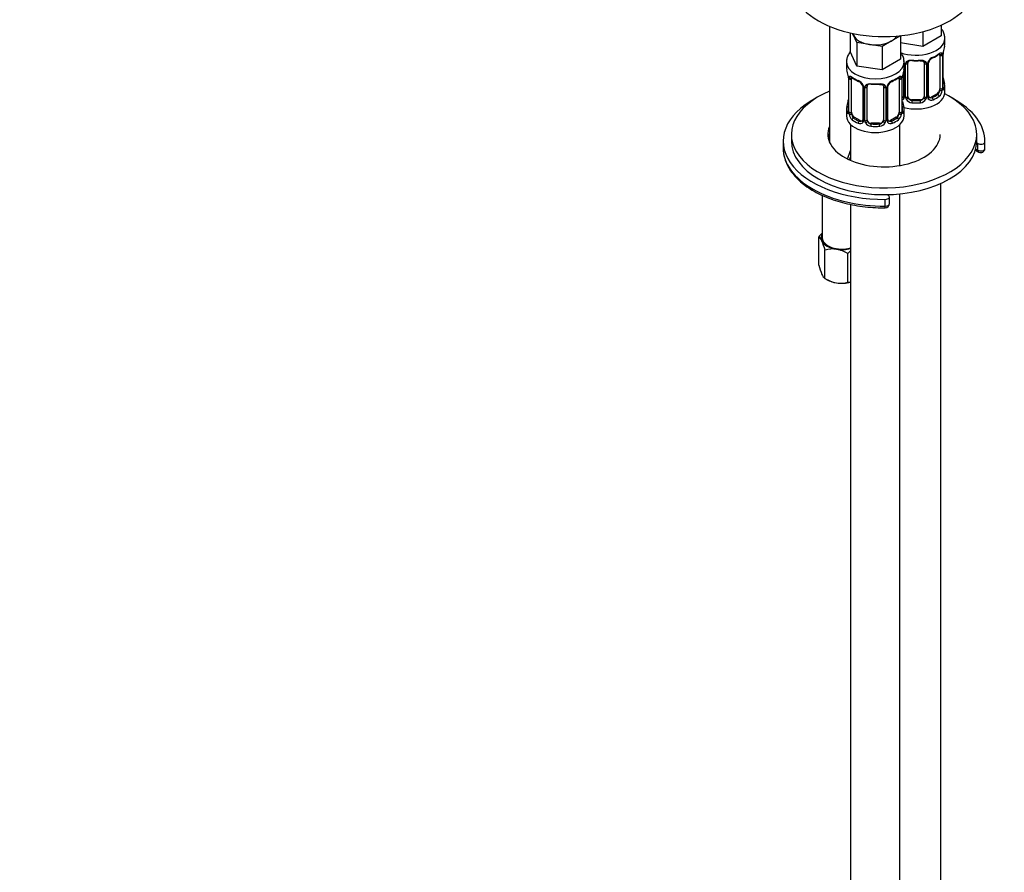
# Model space of a CAD drawing. Units: millimetres. Extents: x 0 to 995, y 0 to 1767.
# Drawn here: x 532 to 772, y 207 to 414 of the extents above; entities that cross this region are included whole.
import ezdxf
from ezdxf import colors
from ezdxf.entities.mleader import LeaderData, LeaderLine
from ezdxf.math import Vec2, Vec3

# ---------------------------------------------------------------- set-up
doc = ezdxf.new("R2010")
doc.units = ezdxf.units.MM
doc.layers.add('DV7_Défaut', color=7, linetype='Continuous')
doc.layers.add('Défaut', color=7, linetype='Continuous')

# ---------------------------------------------------------------- blocks, each defined once
blk = doc.blocks.new('_DOT')
at = {"color": 0}
blk.add_line((0, 0), (-1, 0), dxfattribs=at)
at = {"color": 0, "const_width": 0.333}
blk.add_lwpolyline([(-0.1665, 0, 1), (0.1665, 0, 1)], format="xyb", close=True, dxfattribs=at)
blk = doc.blocks.new('SE6')
at = {"layer": 'DV7_Défaut', "color": 7, "linetype": 'Continuous'}
for p, q in [((729.05, 412.56), (729.05, 384.43)), ((756.22, 412.85), (756.22, 410.27)), ((734.05, 410.98), (734.05, 406.45)), ((734.87, 410.4), (734.67, 410.84)), ((735.69, 408.63), (734.87, 410.4)), ((744.07, 408.98), (741.83, 407.68)), ((746.32, 410.27), (744.07, 408.98)), ((746.32, 410.28), (746.32, 410.27)), ((746.32, 410.27), (746.32, 404.56)), ((751.73, 411.26), (751.73, 407.68)), ((756.22, 410.27), (751.73, 407.68)), ((757.08, 408.34), (757.08, 409.59)), ((738.76, 408.15), (735.69, 408.63)), ((735.69, 408.63), (735.69, 402.91)), ((741.83, 407.68), (738.76, 408.15)), ((741.83, 407.68), (741.83, 401.96)), ((751.73, 407.68), (746.32, 408.52)), ((735.69, 402.91), (734.05, 406.45)), ((746.32, 404.56), (741.83, 401.96)), ((755.88, 405.49), (755.88, 397.42)), ((756.49, 405.58), (756.49, 397.51)), ((756.61, 397.67), (756.61, 405.73)), ((756.63, 397.75), (756.63, 405.82)), ((733.18, 403.87), (733.18, 402.63)), ((741.83, 401.96), (735.69, 402.91)), ((747.03, 401.74), (747.03, 395.65)), ((747.18, 402.63), (747.18, 403.87)), ((747.27, 403.5), (747.27, 395.44)), ((747.54, 395.37), (747.54, 403.43)), ((748.08, 395.56), (748.08, 403.62)), ((752.08, 403.62), (752.08, 395.56)), ((752.63, 403.43), (752.63, 395.37)), ((752.9, 395.44), (752.9, 403.5)), ((753.14, 395.65), (753.14, 403.71)), ((733.64, 400.1), (733.64, 392.04)), ((733.66, 400.02), (733.66, 391.95)), ((733.78, 391.8), (733.78, 399.86)), ((734.39, 391.71), (734.39, 399.77)), ((745.98, 399.77), (745.98, 391.71)), ((746.59, 399.86), (746.59, 391.8)), ((746.71, 391.95), (746.71, 400.02)), ((746.73, 392.04), (746.73, 400.1)), ((737.13, 398), (737.13, 389.93)), ((737.37, 397.78), (737.37, 389.72)), ((737.64, 389.66), (737.64, 397.72)), ((738.18, 389.84), (738.18, 397.91)), ((742.18, 397.91), (742.18, 389.84)), ((742.73, 397.72), (742.73, 389.66)), ((743, 389.72), (743, 397.78)), ((743.24, 389.93), (743.24, 398)), ((757.08, 396.52), (757.08, 397.99)), ((749.08, 394.74), (749.08, 394.55)), ((751.08, 394.74), (749.08, 394.74)), ((751.08, 394.74), (751.08, 394.55)), ((755.18, 396.2), (753.76, 395.38)), ((753.76, 395.38), (753.99, 395.25)), ((755.18, 396.2), (755.4, 396.07)), ((733.18, 392.28), (733.18, 390.81)), ((747.18, 390.81), (747.18, 392.28)), ((735.09, 390.48), (734.86, 390.35)), ((736.51, 389.67), (735.09, 390.48)), ((745.28, 390.48), (743.86, 389.67)), ((745.28, 390.48), (745.5, 390.35)), ((734.18, 388.73), (734.18, 379.98)), ((736.51, 389.67), (736.28, 389.53)), ((739.18, 389.03), (739.18, 388.84)), ((741.18, 389.03), (739.18, 389.03)), ((741.18, 389.03), (741.18, 388.84)), ((743.86, 389.67), (744.09, 389.53)), ((746.18, 378.76), (746.18, 388.73)), ((719.81, 386.32), (719.81, 384.68)), ((764.81, 384.68), (764.81, 386.32)), ((717.81, 384.68), (717.81, 383.05)), ((764.56, 382.78), (765.1, 382.47)), ((765.1, 384.1), (764.79, 384.27)), ((765.1, 382.47), (765.1, 384.1)), ((766.8, 382.87), (766.8, 384.5)), ((766.81, 383.05), (766.81, 384.68)), ((733.43, 380.33), (734.18, 382.44)), ((733.93, 380.1), (734.18, 380.81)), ((733.96, 380.08), (734.18, 380.7)), ((764.48, 382.48), (765.3, 382.01)), ((756.08, 148.31), (756.08, 374.41)), ((727.3, 371.52), (727.3, 361.21)), ((743.02, 371.7), (743.32, 371.53)), ((743.61, 369.48), (743.61, 371.12)), ((746.18, 142.59), (746.18, 371.89)), ((734.18, 369.32), (734.18, 142.59)), ((742.62, 368.91), (742.62, 370.54)), ((726.48, 354.54), (726.48, 361.44)), ((727.97, 351.32), (727.97, 358.22)), ((733.55, 350.46), (733.55, 357.36)), ((727.97, 351.32), (728.52, 351))]:
    blk.add_line(p, q, dxfattribs=at)
for centre, radius, start, end in [((771.26, 403.54), 14.86, 163.606, 169.2521), ((755.2, 402.79), 2.5, 113.0004, 150.18), ((754.84, 403.23), 1.81, 112.6284, 156.6999), ((751.4, 411.39), 7.05, 292.9473, 307.1229), ((755.39, 405.62), 1.1, 357.6841, 19.526), ((760.16, 405.69), 3.55, 170.0079, 179.3454), ((758.85, 405.86), 2.21, 169.3255, 180.9843), ((719.01, 397.82), 14.86, 10.7478, 16.3941), ((761.36, 397.82), 14.86, 163.606, 169.2521), ((746.11, 403.48), 1.16, 1.0203, 28.275), ((748.33, 403.45), 0.785, 144.9712, 180.8641), ((748.28, 403.75), 0.177, 129.0645, 188.522), ((751.84, 403.45), 0.785, 359.1311, 35.0336), ((754.06, 403.48), 1.16, 151.7186, 178.9861), ((753.74, 403.75), 0.595, 147.8372, 183.0064), ((730.11, 399.98), 3.55, 0.6583, 9.9884), ((734.88, 399.9), 1.11, 160.4927, 182.2972), ((738.8, 405.55), 6.9, 232.7274, 247.2024), ((735.07, 397.07), 2.5, 29.8198, 66.9998), ((745.3, 397.07), 2.5, 113.0004, 150.18), ((741.5, 405.68), 7.05, 292.9473, 307.1229), ((745.49, 399.9), 1.1, 357.6841, 19.526), ((750.26, 399.98), 3.55, 170.0079, 179.3454), ((748.95, 400.14), 2.21, 169.3255, 180.9843), ((771.26, 402.8), 14.86, 190.7479, 196.394), ((735.4, 397.48), 1.85, 27.9364, 66.8964), ((736.6, 398.05), 0.525, 354.7343, 34.4591), ((736.21, 397.76), 1.16, 1.0203, 28.275), ((738.43, 397.73), 0.785, 144.9712, 180.8641), ((738.38, 398.03), 0.177, 129.0645, 188.522), ((741.94, 397.73), 0.785, 359.1311, 35.0336), ((744.16, 397.76), 1.16, 151.7186, 178.9861), ((743.84, 398.03), 0.595, 147.8372, 183.0064), ((744.94, 397.51), 1.81, 112.6284, 156.6999), ((754.14, 397.29), 2.32, 313.1842, 351.2464), ((753.6, 397.54), 2.89, 348.0493, 359.4931), ((757.9, 397.63), 1.29, 178.1771, 196.676), ((757.66, 397.71), 1.03, 177.6211, 193.8657), ((731.1, 394.77), 2.54, 349.1517, 0.5885), ((746.46, 395.94), 0.746, 291.6639, 299.9728), ((746.38, 395.6), 0.972, 291.4344, 320.2121), ((746.77, 395.55), 0.244, 281.255, 341.3245), ((746.49, 395.42), 0.779, 325.2937, 1.0277), ((748.64, 395.39), 1.1, 180.837, 209.4908), ((749.17, 395.72), 1.72, 210.2871, 265.0453), ((749.26, 395.75), 1.21, 206.8319, 261.5389), ((750.91, 395.74), 1.2, 278.249, 333.3802), ((751, 395.72), 1.72, 274.9548, 329.7127), ((751.53, 395.39), 1.1, 330.5042, 359.168), ((753.68, 395.42), 0.779, 178.9659, 214.7127), ((753.78, 395.6), 0.972, 219.7872, 297.134), ((753.39, 395.6), 0.244, 166.1752, 224.5875), ((753.71, 395.93), 0.735, 239.5369, 292.8078), ((719.01, 397.08), 14.86, 343.6059, 349.2522), ((761.36, 397.08), 14.86, 190.7479, 196.394), ((732.65, 391.98), 0.984, 346.1943, 3.4857), ((732.37, 391.91), 1.29, 343.3385, 1.8084), ((736.67, 391.82), 2.89, 180.5093, 191.9483), ((736.13, 391.58), 2.32, 188.7542, 226.8152), ((736.87, 389.84), 0.244, 281.255, 341.3245), ((743.49, 389.88), 0.244, 166.1752, 224.5875), ((744.24, 391.58), 2.32, 313.1842, 351.2464), ((743.7, 391.82), 2.89, 348.0493, 359.4931), ((748, 391.91), 1.29, 178.1771, 196.676), ((747.76, 392), 1.03, 177.6211, 193.8657), ((736.49, 389.89), 0.972, 242.8666, 320.2121), ((736.56, 390.22), 0.746, 247.8303, 299.9728), ((736.59, 389.71), 0.779, 325.2937, 1.0277), ((738.74, 389.67), 1.1, 180.837, 209.4908), ((739.27, 390), 1.72, 210.2871, 265.0453), ((739.36, 390.04), 1.21, 206.8319, 261.5389), ((741.01, 390.03), 1.2, 278.249, 333.3802), ((741.1, 390), 1.72, 274.9548, 329.7127), ((741.63, 389.67), 1.1, 330.5042, 359.168), ((743.78, 389.71), 0.779, 178.9659, 214.7127), ((743.88, 389.89), 0.972, 219.7872, 297.134), ((743.81, 390.21), 0.735, 239.5369, 292.8078), ((765.8, 382.88), 1, 240, 358.7125), ((742.61, 369.48), 1, 270.4292, 0), ((732.81, 356.36), 8.12, 132.8584, 141.2394), ((725.2, 359.69), 2.16, 20.8294, 53.9091), ((713.66, 354.7), 14.74, 13.8379, 23.032), ((729.83, 351.91), 6.58, 81.8375, 106.3757), ((729.32, 350.47), 8.08, 58.494, 79.7725), ((739.88, 352.28), 8.12, 134.6646, 141.2394), ((740.79, 358.06), 14.74, 193.8379, 203.032), ((729.24, 353.07), 2.16, 200.8294, 233.9091), ((732.19, 358.21), 8.08, 238.494, 259.7725), ((731.69, 356.77), 6.58, 261.8375, 286.3757), ((733.58, 354.4), 3.95, 269.4969, 278.7319)]:
    blk.add_arc(centre, radius, start, end, dxfattribs=at)
for centre, major_axis, ratio, start_param, end_param in [((742.31, 423.06), (-22.5, 0), 0.57735, 0, 3.141593), ((740.18, 411.22), (5.5, 0), 0.57735, 3.265348, 3.403392), ((740.18, 411.22), (-5.5, 0), 0.57735, 0.261799, 1.308997), ((740.18, 411.22), (5.5, 0), 0.57735, 4.45059, 5.497787), ((740.18, 411.22), (-5.5, 0), 0.57735, 2.356194, 2.811674), ((750.08, 409.59), (7, 0), 0.57735, 4.144489, 6.281254), ((750.08, 408.34), (-7, 0), 0.57735, 2.989492, 3.141593), ((750.08, 408.34), (-7, 0), 0.57735, 1.418695, 1.722897), ((749.08, 404.58), (0.035, 0.398), 0.123712, 2.191761, 3.762557), ((750.08, 408.02), (6.6, 0), 0.57735, 4.560288, 4.86449), ((751.08, 404.58), (-0.035, 0.398), 0.123712, 2.520628, 3.126709), ((751.08, 404.58), (-0.035, 0.398), 0.123712, 3.126709, 4.091425), ((753.99, 405.27), (-0.156, 0.368), 0.483207, 3.116449, 3.142101), ((753.99, 405.27), (-0.156, 0.368), 0.483207, 3.142101, 3.992305), ((750.08, 408.34), (7, 0), 0.57735, 5.345686, 5.649888), ((755.4, 406.09), (-0.247, 0.314), 0.658162, 3.140992, 3.838456), ((755.4, 406.09), (-0.247, 0.314), 0.658162, 3.11847, 3.140992), ((755.18, 405.08), (-0.5, -0.866), 0.57735, -3.480478, -3.364), ((756.07, 406.09), (-0.373, -0.146), 0.85055, 0.542333, 2.42751), ((755.18, 405.08), (0.5, 0.866), 0.57735, 5.497787, 5.9443), ((756.13, 405.67), (-0.4, 0), 0.57735, 0.912181, 2.727841), ((756.23, 405.82), (-0.4, 0), 0.57735, 2.769946, 3.141593), ((756.23, 405.82), (-0.4, 0), 0.57735, 3.141593, 3.167241), ((756.28, 406.39), (-0.395, 0.063), 0.166114, 2.853764, 3.16652), ((740.18, 403.87), (-7, 0), 0.57735, 0.002437, 3.139661), ((740.18, 402.63), (7, 0), 0.57735, 3.141593, 3.293694), ((740.18, 402.63), (-7, 0), 0.57735, 2.989492, 3.141593), ((747.43, 403.71), (0.4, 0), 0.57735, 4.050058, 4.298637), ((747.69, 403.65), (0.4, 0), 0.57735, 4.340743, 6.156403), ((747.82, 404.11), (-0.332, 0.222), 0.641506, 1.587428, 3.139452), ((749.08, 403.62), (-1, 0), 0.816497, 6.159147, 6.283185), ((747.82, 404.11), (-0.332, 0.222), 0.641506, 3.139452, 3.472604), ((752.35, 404.11), (0.332, 0.222), 0.641506, 3.143922, 4.695758), ((752.48, 403.65), (-0.4, 0), 0.57735, 0.126783, 1.942443), ((752.74, 403.71), (-0.4, 0), 0.57735, 1.984548, 3.158475), ((752.87, 404.24), (-0.359, 0.176), 0.358003, 2.226125, 3.156611), ((734.04, 400.1), (0.4, 0), 0.57735, 3.141591, 3.513239), ((734.14, 399.95), (0.4, 0), 0.57735, 3.555344, 5.371005), ((734.2, 400.37), (0.373, -0.146), 0.85055, 3.855675, 5.740852), ((735.09, 399.36), (-0.5, 0.866), 0.57735, 0.338885, 0.785398), ((740.18, 402.63), (-7, 0), 0.57735, 0.633297, 0.937499), ((734.86, 400.37), (0.247, 0.314), 0.658162, 2.44473, 3.142139), ((736.28, 399.56), (0.156, 0.368), 0.483207, 2.29088, 3.158597), ((744.09, 399.56), (-0.156, 0.368), 0.483207, 3.142101, 3.992305), ((740.18, 402.63), (7, 0), 0.57735, 5.345686, 5.649888), ((745.5, 400.37), (-0.247, 0.314), 0.658162, 3.140992, 3.838456), ((745.5, 400.37), (-0.247, 0.314), 0.658162, 3.11847, 3.140992), ((745.28, 399.36), (-0.5, -0.866), 0.57735, -3.480478, -3.364), ((746.17, 400.37), (-0.373, -0.146), 0.85055, 0.542333, 2.42751), ((745.28, 399.36), (0.5, 0.866), 0.57735, 5.497787, 5.9443), ((746.23, 399.95), (-0.4, 0), 0.57735, 0.912181, 2.727841), ((746.33, 400.1), (-0.4, 0), 0.57735, 2.769946, 3.141593), ((746.33, 400.1), (-0.4, 0), 0.57735, 3.141593, 3.167241), ((746.38, 400.67), (-0.395, 0.063), 0.166114, 2.853764, 3.16652), ((756.28, 399.95), (-0.395, -0.063), 0.166114, 2.62932, 3.429422), ((737.4, 398.52), (0.359, 0.176), 0.358003, 3.118558, 4.05706), ((737.53, 398), (0.4, 0), 0.57735, 3.123442, 4.298637), ((737.79, 397.93), (0.4, 0), 0.57735, 4.340743, 6.156403), ((737.92, 398.4), (-0.332, 0.222), 0.641506, 1.587428, 3.139452), ((739.18, 397.91), (-1, 0), 0.816497, 6.159147, 6.283185), ((737.92, 398.4), (-0.332, 0.222), 0.641506, 3.139452, 3.472604), ((740.18, 402.63), (-7, 0), 0.57735, 1.418695, 1.722897), ((739.18, 398.86), (0.035, 0.398), 0.123712, 2.191761, 3.762557), ((740.18, 402.3), (6.6, 0), 0.57735, 4.560288, 4.86449), ((741.18, 398.86), (-0.035, 0.398), 0.123712, 2.520628, 3.126709), ((741.18, 398.86), (-0.035, 0.398), 0.123712, 3.126709, 4.091425), ((742.45, 398.4), (0.332, 0.222), 0.641506, 3.143922, 4.695758), ((742.58, 397.93), (-0.4, 0), 0.57735, 0.126783, 1.942443), ((742.84, 398), (-0.4, 0), 0.57735, 1.984548, 3.158475), ((742.97, 398.52), (-0.359, 0.176), 0.358003, 2.226125, 3.156611), ((744.09, 399.56), (-0.156, 0.368), 0.483207, 3.116449, 3.142101), ((755.18, 397.01), (0.5, 0.866), 0.57735, 3.926991, 5.051274), ((755.18, 397.01), (0.5, 0.866), 0.57735, 5.051274, 5.497787), ((756.07, 397.04), (0.392, -0.078), 0.178244, 4.04041, 5.925586), ((756.13, 397.61), (0.4, 0), 0.57735, 4.053773, 5.869434), ((756.23, 397.75), (-0.4, 0), 0.57735, 2.769946, 3.141593), ((756.61, 397.42), (0.387, -0.103), 0.80707, 0.211083, 1.781879), ((756.61, 398.57), (-0.387, -0.103), 0.80707, 2.93051, 4.436462), ((750.08, 398.32), (-6.6, 0), 0.57735, 3.017713, 3.265472), ((756.28, 397.34), (-0.381, -0.123), 0.86268, 2.555043, 3.156879), ((750.08, 397.99), (-7, 0), 0.57735, 2.989492, 3.293694), ((742.31, 384.68), (-24.5, 0), 0.57735, -0.827096, 1.583772), ((742.31, 386.32), (22.5, 0), 0.57735, 2.200647, 6.283185), ((746.41, 396.2), (-0.5, 0.866), 0.57735, 2.836762, 3.141593), ((747.3, 395.19), (0.333, -0.222), 0.670791, 3.119312, 4.652076), ((747.43, 395.65), (0.4, 0), 0.57735, 3.141593, 4.298637), ((747.43, 395.65), (0.4, 0), 0.57735, 3.119196, 3.141593), ((750.08, 396.52), (7, 0), 0.57735, 4.273654, 6.283185), ((747.69, 395.59), (-0.4, 0), 0.57735, 1.19915, 3.01481), ((747.82, 395.06), (-0.355, -0.185), 0.387288, 0.98259, 2.867767), ((749.08, 395.56), (1, 0), 0.816497, 3.141593, 3.588106), ((749.08, 395.56), (-1, 0), 0.816497, 0.446513, 1.570796), ((749.08, 394.23), (-0.035, -0.398), 0.123712, 3.762557, 5.333353), ((750.08, 398.32), (-6.6, 0), 0.57735, 1.418695, 1.722897), ((751.08, 395.56), (1, 0), 0.816497, 4.712389, 5.836672), ((751.08, 394.23), (0.035, -0.398), 0.123712, 0.949832, 2.520628), ((751.08, 395.56), (1, 0), 0.816497, 5.836672, 6.283185), ((752.35, 395.06), (0.355, -0.185), 0.387288, 3.415419, 5.300595), ((752.48, 395.59), (0.4, 0), 0.57735, 3.268375, 5.084035), ((752.74, 395.65), (-0.4, 0), 0.57735, 1.984548, 3.141593), ((752.87, 395.19), (-0.333, -0.222), 0.670791, 1.631109, 3.516286), ((753.76, 396.2), (0.5, 0.866), 0.57735, 3.196895, 3.926991), ((750.08, 398.32), (6.6, 0), 0.57735, 5.345686, 5.649888), ((753.99, 394.92), (0.156, -0.368), 0.483207, 0.850713, 2.421509), ((750.08, 397.99), (7, 0), 0.57735, 5.345686, 5.649888), ((755.4, 395.74), (0.247, -0.314), 0.658162, 0.696863, 2.267659), ((742.31, 386.32), (22.5, 0), 0.57735, 0, 0.856182), ((742.31, 384.68), (-24.5, 0), 0.57735, 3.128617, 3.968688), ((740.18, 392.28), (7, 0), 0.57735, 2.989492, 3.293694), ((733.66, 392.86), (0.387, -0.103), 0.80707, 1.846723, 3.352676), ((740.18, 392.61), (6.6, 0), 0.57735, 3.017713, 3.265472), ((733.98, 394.23), (0.395, -0.063), 0.166114, 3.169317, 3.653865), ((746.38, 394.23), (-0.395, -0.063), 0.166114, 2.62932, 3.429422), ((746.71, 392.86), (-0.387, -0.103), 0.80707, 2.93051, 4.436462), ((740.18, 392.61), (-6.6, 0), 0.57735, 3.017713, 3.265472), ((740.18, 392.28), (-7, 0), 0.57735, 2.989492, 3.293694), ((750.08, 397.99), (7, 0), 0.57735, 4.560288, 4.86449), ((740.18, 390.81), (-7, 0), 0.57735, 0, 3.141593), ((733.66, 391.7), (-0.387, -0.103), 0.80707, 4.501306, 6.072102), ((733.98, 391.62), (0.381, -0.123), 0.86268, 3.126207, 3.728142), ((734.04, 392.04), (0.4, 0), 0.57735, 3.141593, 3.513239), ((734.14, 391.89), (-0.4, 0), 0.57735, 0.413752, 2.229412), ((734.2, 391.32), (-0.392, -0.078), 0.178244, 0.357599, 2.242775), ((735.09, 391.3), (-0.5, 0.866), 0.57735, 0.785398, 1.231911), ((735.09, 391.3), (0.5, -0.866), 0.57735, 4.373504, 5.497787), ((734.86, 390.02), (-0.247, -0.314), 0.658162, 4.015526, 5.586322), ((740.18, 392.28), (-7, 0), 0.57735, 0.633297, 0.937499), ((740.18, 392.61), (-6.6, 0), 0.57735, 0.633297, 0.937499), ((737.53, 389.93), (0.4, 0), 0.57735, 3.119196, 3.141593), ((737.53, 389.93), (0.4, 0), 0.57735, 3.141593, 4.298637), ((737.79, 389.87), (-0.4, 0), 0.57735, 1.19915, 3.01481), ((739.18, 389.84), (1, 0), 0.816497, 3.141593, 3.588106), ((741.18, 389.84), (1, 0), 0.816497, 5.836672, 6.283185), ((742.58, 389.87), (0.4, 0), 0.57735, 3.268375, 5.084035), ((742.84, 389.93), (-0.4, 0), 0.57735, 1.984548, 3.141593), ((742.97, 389.47), (-0.333, -0.222), 0.670791, 1.631109, 3.516286), ((740.18, 392.61), (6.6, 0), 0.57735, 5.345686, 5.649888), ((740.18, 392.28), (7, 0), 0.57735, 5.345686, 5.649888), ((745.28, 391.3), (0.5, 0.866), 0.57735, 3.926991, 5.051274), ((745.5, 390.02), (0.247, -0.314), 0.658162, 0.696863, 2.267659), ((745.28, 391.3), (0.5, 0.866), 0.57735, 5.051274, 5.497787), ((746.17, 391.32), (0.392, -0.078), 0.178244, 4.04041, 5.925586), ((746.23, 391.89), (0.4, 0), 0.57735, 4.053773, 5.869434), ((746.33, 392.04), (-0.4, 0), 0.57735, 2.769946, 3.141593), ((746.71, 391.7), (0.387, -0.103), 0.80707, 0.211083, 1.781879), ((746.38, 391.62), (-0.381, -0.123), 0.86268, 2.555043, 3.156879), ((742.31, 386.32), (13.65, 0), 0.57735, 2.899838, 6.283185), ((736.28, 389.21), (-0.156, -0.368), 0.483207, 3.861676, 5.432473), ((736.51, 390.48), (-0.5, 0.866), 0.57735, 2.356194, 3.141593), ((737.4, 389.47), (0.333, -0.222), 0.670791, 3.119312, 4.652076), ((737.92, 389.35), (-0.355, -0.185), 0.387288, 0.98259, 2.867767), ((739.18, 389.84), (1, 0), 0.816497, 3.588106, 4.712389), ((739.18, 388.51), (-0.035, -0.398), 0.123712, 3.762557, 5.333353), ((740.18, 392.28), (7, 0), 0.57735, 4.560288, 4.86449), ((740.18, 392.61), (-6.6, 0), 0.57735, 1.418695, 1.722897), ((741.18, 389.84), (1, 0), 0.816497, 4.712389, 5.836672), ((741.18, 388.51), (0.035, -0.398), 0.123712, 0.949832, 2.520628), ((742.45, 389.35), (0.355, -0.185), 0.387288, 3.415419, 5.300595), ((743.86, 390.48), (0.5, 0.866), 0.57735, 3.196895, 3.926991), ((744.09, 389.21), (0.156, -0.368), 0.483207, 0.850713, 2.421509), ((742.31, 384.68), (13.65, 0), 0.57735, 2.899838, 3.037801), ((730.82, 384.17), (-3, 0), 0.57735, -0.942804, -0.808366), ((742.31, 383.05), (-24.5, 0), 0.57735, 0, 1.583772), ((742.31, 384.68), (22.5, 0), 0.57735, 3.141593, 6.283185), ((765.8, 384.51), (1, 0), 0.57735, 3.926991, 6.27021), ((765.8, 382.88), (-1, 0), 0.57735, 0.785398, 3.128617), ((742.31, 383.05), (-24.5, 0), 0.57735, 3.128617, 3.141593), ((732.05, 381.62), (3, 0), 0.57735, -0.840342, -0.785398), ((765.8, 382.88), (0.5, 0.866), 0.57735, 2.356194, 3.141593), ((742.61, 371.12), (-1, 0), 0.57735, 1.583772, 3.926991), ((742.61, 369.48), (-1, 0), 0.57735, 1.583772, 3.141593), ((742.61, 369.48), (-0.007, 1), 0.010594, 3.141877, 4.09687), ((732.05, 361.21), (5, 0), 0.57735, 2.824032, 3.403392), ((732.05, 361.21), (4.75, 0), 0.57735, 3.141593, 5.177794), ((732.05, 361.21), (-5, 0), 0.57735, 0.261799, 1.308997), ((732.05, 361.21), (-5, 0), 0.57735, 1.308997, 2.011245), ((732.05, 353.05), (-5, 0), 0.57735, 0.785398, 1.308997), ((732.05, 353.05), (-5, 0), 0.57735, 1.308997, 2.011245)]:
    blk.add_ellipse(centre, major_axis=major_axis, ratio=ratio, start_param=start_param, end_param=end_param, dxfattribs=at)
for points, knots in [([(757.07, 409.58), (757.06, 409.9), (757.03, 410.48), (756.7, 411.31), (756.39, 411.79), (756.24, 411.98)], [0, 0, 0, 0, 0.341529, 0.715609, 1, 1, 1, 1]), ([(734.09, 406.34), (734.03, 406.27), (733.78, 405.93), (733.43, 405.29), (733.19, 404.48), (733.21, 404.04), (733.22, 403.86)], [0, 0, 0, 0, 0.104222, 0.468444, 0.820705, 1, 1, 1, 1]), ([(747.17, 403.86), (747.16, 404.19), (747.13, 404.76), (746.8, 405.59), (746.49, 406.07), (746.34, 406.27)], [0, 0, 0, 0, 0.341529, 0.715609, 1, 1, 1, 1]), ([(747.68, 403.9), (747.75, 403.99), (747.83, 404.06), (748.01, 404.18), (748.12, 404.24), (748.36, 404.31), (748.48, 404.34), (748.75, 404.36), (748.88, 404.36), (749.02, 404.35)], [0, 0, 0, 0, 0.25, 0.25, 0.5, 0.5, 0.75, 0.75, 1, 1, 1, 1]), ([(749.08, 404.25), (748.99, 404.26), (748.89, 404.27), (748.71, 404.25), (748.63, 404.24), (748.39, 404.17), (748.27, 404.09), (748.18, 403.97)], [0, 0, 0, 0, 0.25, 0.25, 0.5, 0.5, 1, 1, 1, 1]), ([(751.12, 404.17), (751.15, 404.18), (751.29, 404.2), (751.57, 404.17), (751.84, 404.07), (751.98, 403.95), (752.02, 403.88), (752.03, 403.86)], [0, 0, 0, 0, 0.069393, 0.344892, 0.624263, 0.902348, 1, 1, 1, 1]), ([(751.14, 404.35), (751.28, 404.36), (751.42, 404.36), (751.68, 404.34), (751.81, 404.31), (752.04, 404.24), (752.15, 404.18), (752.34, 404.06), (752.42, 403.99), (752.48, 403.9)], [0, 0, 0, 0, 0.25, 0.25, 0.5, 0.5, 0.75, 0.75, 1, 1, 1, 1]), ([(755.65, 405.77), (755.67, 405.78), (755.73, 405.84), (755.81, 405.88), (755.84, 405.88), (755.84, 405.88)], [0, 0, 0, 0, 0.169931, 0.660093, 1, 1, 1, 1]), ([(755.73, 405.95), (755.81, 406.02), (755.89, 406.07), (756.03, 406.14), (756.1, 406.16), (756.22, 406.17), (756.28, 406.16), (756.37, 406.1), (756.4, 406.06), (756.43, 405.99)], [0, 0, 0, 0, 0.25, 0.25, 0.5, 0.5, 0.75, 0.75, 1, 1, 1, 1]), ([(733.84, 400.27), (733.87, 400.34), (733.9, 400.39), (733.99, 400.45), (734.05, 400.46), (734.17, 400.45), (734.23, 400.43), (734.38, 400.35), (734.46, 400.3), (734.54, 400.24)], [0, 0, 0, 0, 0.25, 0.25, 0.5, 0.5, 0.75, 0.75, 1, 1, 1, 1]), ([(734.44, 400.17), (734.44, 400.17), (734.44, 400.17), (734.5, 400.14), (734.58, 400.09), (734.62, 400.05)], [0, 0, 0, 0, 0.165393, 0.620078, 1, 1, 1, 1]), ([(745.75, 400.05), (745.77, 400.07), (745.83, 400.12), (745.91, 400.16), (745.94, 400.17), (745.94, 400.17)], [0, 0, 0, 0, 0.169931, 0.660093, 1, 1, 1, 1]), ([(745.83, 400.24), (745.91, 400.3), (745.99, 400.35), (746.14, 400.43), (746.2, 400.45), (746.32, 400.46), (746.38, 400.45), (746.47, 400.39), (746.5, 400.34), (746.53, 400.27)], [0, 0, 0, 0, 0.25, 0.25, 0.5, 0.5, 0.75, 0.75, 1, 1, 1, 1]), ([(737.78, 398.18), (737.85, 398.27), (737.93, 398.34), (738.12, 398.47), (738.22, 398.52), (738.46, 398.59), (738.58, 398.62), (738.85, 398.65), (738.99, 398.65), (739.12, 398.63)], [0, 0, 0, 0, 0.25, 0.25, 0.5, 0.5, 0.75, 0.75, 1, 1, 1, 1]), ([(739.18, 398.53), (739.09, 398.55), (739, 398.55), (738.82, 398.54), (738.73, 398.52), (738.5, 398.46), (738.37, 398.37), (738.28, 398.26)], [0, 0, 0, 0, 0.25, 0.25, 0.5, 0.5, 1, 1, 1, 1]), ([(741.22, 398.46), (741.25, 398.46), (741.4, 398.48), (741.67, 398.45), (741.94, 398.35), (742.08, 398.24), (742.12, 398.16), (742.13, 398.14)], [0, 0, 0, 0, 0.069393, 0.344892, 0.624263, 0.902348, 1, 1, 1, 1]), ([(741.25, 398.63), (741.38, 398.65), (741.52, 398.65), (741.78, 398.62), (741.91, 398.59), (742.14, 398.52), (742.25, 398.47), (742.44, 398.34), (742.52, 398.27), (742.58, 398.18)], [0, 0, 0, 0, 0.25, 0.25, 0.5, 0.5, 0.75, 0.75, 1, 1, 1, 1]), ([(755.4, 396.07), (755.46, 396.11), (755.51, 396.17), (755.6, 396.31), (755.63, 396.39), (755.74, 396.64), (755.78, 396.84), (755.81, 397.03)], [0, 0, 0, 0, 0.25, 0.25, 0.5, 0.5, 1, 1, 1, 1]), ([(756.67, 397.44), (756.67, 397.44), (756.67, 397.44), (756.67, 397.46), (756.66, 397.47)], [0, 0, 0, 0, 0.5250657, 1, 1, 1, 1]), ([(757, 397.38), (756.98, 397.3), (756.96, 397.24), (756.9, 397.14), (756.87, 397.11), (756.81, 397.09), (756.77, 397.1), (756.71, 397.15), (756.68, 397.19), (756.66, 397.26)], [0, 0, 0, 0, 0.25, 0.25, 0.5, 0.5, 0.75, 0.75, 1, 1, 1, 1]), ([(733.61, 391.54), (733.59, 391.48), (733.56, 391.43), (733.5, 391.38), (733.46, 391.37), (733.4, 391.4), (733.37, 391.43), (733.31, 391.52), (733.29, 391.59), (733.27, 391.67)], [0, 0, 0, 0, 0.25, 0.25, 0.5, 0.5, 0.75, 0.75, 1, 1, 1, 1]), ([(733.61, 391.75), (733.6, 391.74), (733.6, 391.73), (733.6, 391.72), (733.6, 391.72)], [0, 0, 0, 0, 0.572841, 1, 1, 1, 1]), ([(734.46, 391.31), (734.47, 391.22), (734.49, 391.12), (734.54, 390.94), (734.57, 390.84), (734.67, 390.59), (734.76, 390.45), (734.86, 390.35)], [0, 0, 0, 0, 0.25, 0.25, 0.5, 0.5, 1, 1, 1, 1]), ([(745.5, 390.35), (745.56, 390.4), (745.61, 390.46), (745.7, 390.6), (745.74, 390.67), (745.84, 390.93), (745.88, 391.12), (745.91, 391.31)], [0, 0, 0, 0, 0.25, 0.25, 0.5, 0.5, 1, 1, 1, 1]), ([(746.77, 391.72), (746.77, 391.72), (746.77, 391.73), (746.77, 391.74), (746.76, 391.75)], [0, 0, 0, 0, 0.5250657, 1, 1, 1, 1]), ([(747.1, 391.67), (747.08, 391.59), (747.06, 391.52), (747, 391.43), (746.97, 391.4), (746.91, 391.37), (746.87, 391.38), (746.81, 391.43), (746.78, 391.48), (746.76, 391.54)], [0, 0, 0, 0, 0.25, 0.25, 0.5, 0.5, 0.75, 0.75, 1, 1, 1, 1]), ([(717.84, 383.55), (717.82, 383.1), (717.79, 382.24), (718.06, 380.79), (718.57, 379.3), (719.35, 377.84), (720.38, 376.45), (721.65, 375.12), (723.15, 373.88), (724.86, 372.75), (726.76, 371.72), (728.84, 370.83), (731.05, 370.06), (733.39, 369.44), (735.83, 368.97), (738.32, 368.65), (740.64, 368.5), (741.98, 368.49), (742.62, 368.48)], [0, 0, 0, 0, 0.049996, 0.112832, 0.175748, 0.239113, 0.303115, 0.367732, 0.432806, 0.498147, 0.563599, 0.62905, 0.694455, 0.759803, 0.825096, 0.890347, 0.955568, 1, 1, 1, 1])]:
    blk.add_open_spline(points, degree=3, knots=knots, dxfattribs=at)
for points in [[(755.81, 405.8), (755.8, 405.83), (755.79, 405.85), (755.78, 405.87)], [(752.01, 403.89), (752.05, 403.86), (752.07, 403.78), (752.07, 403.64)], [(734.53, 400.19), (734.5, 400.17), (734.47, 400.14), (734.46, 400.08)], [(745.91, 400.08), (745.9, 400.11), (745.89, 400.13), (745.88, 400.15)], [(742.11, 398.17), (742.15, 398.14), (742.17, 398.06), (742.17, 397.93)], [(747.02, 395.65), (747.03, 395.53), (747.01, 395.45), (746.96, 395.42)], [(753.33, 395.3), (753.31, 395.29), (753.27, 395.34), (753.22, 395.43)], [(737.12, 389.94), (737.13, 389.81), (737.11, 389.74), (737.06, 389.71)], [(743.43, 389.58), (743.41, 389.58), (743.37, 389.62), (743.32, 389.71)]]:
    blk.add_open_spline(points, degree=3, dxfattribs=at)

msp = doc.modelspace()

# ---------------------------------------------------------------- block references
at = {"layer": 'Défaut'}
msp.add_blockref('SE6', (0, 0), dxfattribs=at)

# ---------------------------------------------------------------- leaders
at = {"layer": 'Défaut', "color": 7, "linetype": 'Continuous'}
ml = msp.add_multileader_mtext('Standard', dxfattribs=at)
ml.set_content('{\\pxsm0.9;\\fSolid Edge ISO|b1||i0||c0|p34;\\W1.;11/07/2016\\P}', color=256)
ml.set_leader_properties()
ml.set_arrow_properties(name='DOT')
ml.build(insert=Vec2(0, 0))
ml.multileader.update_dxf_attribs({"leader_type": 0, "dogleg_length": 0, "arrow_head_size": 12})
ctx = ml.context
ctx.base_point, ctx.char_height, ctx.arrow_head_size, ctx.landing_gap_size = Vec3(907.01, 1759.87), 12, 12, 4.2
notes = []
notes.append((ctx, [(0, (0, 0, 0), (0, 0), (1, 0), 1, [])]))
ctx.mtext.insert = Vec3(909.01, 1765.99)
for ctx, leaders in notes:
    for number, flags, end, landing, length, lines in leaders:
        leader = LeaderData()
        leader.index, (leader.has_last_leader_line, leader.has_dogleg_vector, leader.attachment_direction) = number, flags
        leader.last_leader_point, leader.dogleg_vector, leader.dogleg_length = Vec3(end), Vec3(landing), length
        for number, points, colour, breaks in lines:
            line = LeaderLine()
            line.index, line.vertices, line.color, line.breaks = number, Vec3.list(points), colors.encode_raw_color(colour), breaks
            leader.lines.append(line)
        ctx.leaders.append(leader)

doc.saveas('drawing.dxf')
